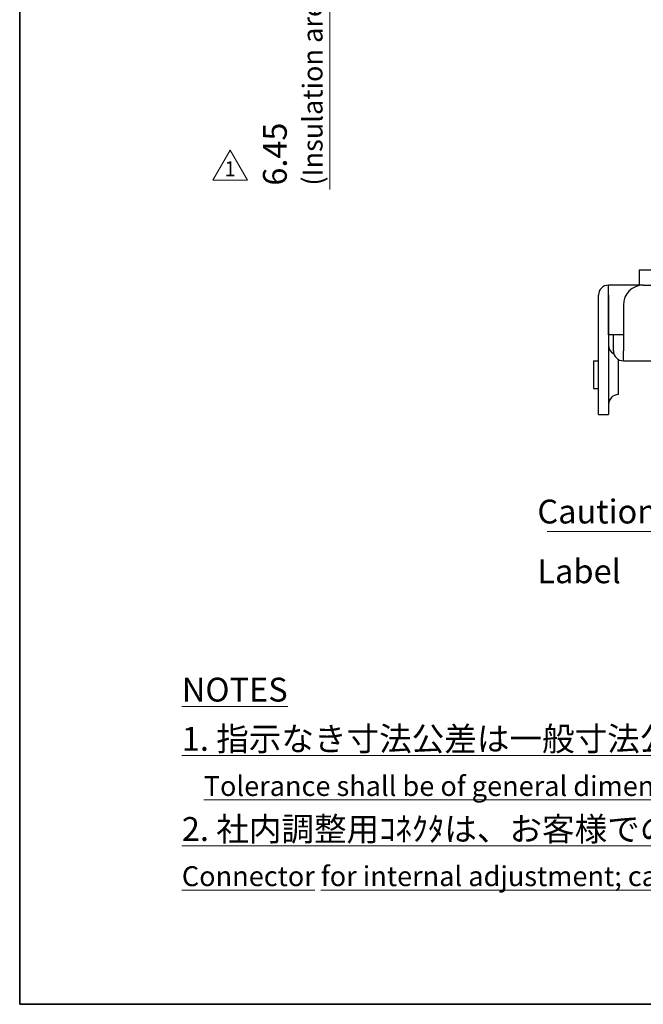
# Model space of a CAD drawing. Units: millimetres. Extents: x 11 to 413, y 11 to 288.
# Drawn here: x 22 to 85, y 11 to 110 of the extents above; entities that cross this region are included whole.
import ezdxf

# ---------------------------------------------------------------- set-up
doc = ezdxf.new("R2010")
doc.units = ezdxf.units.MM
for name, color, linetype, lineweight in [('Sketch Geometry(TDC)', 179, 'Continuous', 25), ('寸法(TDC)', 179, 'Continuous', 9), ('表示ｴｯｼﾞ(TDC)', 7, 'Continuous', 25), ('記号(TDC)', 7, 'Continuous', 18)]:
    doc.layers.add(name, color=color, linetype=linetype, lineweight=lineweight)
doc.styles.add('TDC', font='txt')
doc.styles.add('現在の視点-TDC', font='txt')
doc.dimstyles.new('TDC', dxfattribs={"dimtxt": 2.4, "dimasz": 2.5, "dimexe": 1, "dimexo": 1, "dimgap": 0.4, "dimtad": 1, "dimrnd": 1e-08, "dimdsep": 46, "dimtxsty": 'TDC', "dimcen": 0.09, "dimdle": 10, "dimclrd": 179, "dimclre": 179, "dimclrt": 179, "dimazin": 2, "dimtfac": 0.625, "dimtmove": 0, "dimatfit": 3, "dimfxl": 1, "dimtolj": 1, "dimlwd": 9, "dimlwe": 9, "dimarcsym": 0})
doc.dimstyles.new('TDC$7', dxfattribs={"dimtxt": 2.4, "dimasz": 2.5, "dimexe": 1, "dimexo": 1, "dimgap": 0.4, "dimtad": 1, "dimrnd": 1e-08, "dimdsep": 46, "dimtxsty": 'TDC', "dimcen": 0.09, "dimdle": 10, "dimclrd": 179, "dimclre": 179, "dimclrt": 179, "dimazin": 2, "dimtfac": 0.625, "dimtmove": 0, "dimatfit": 3, "dimfxl": 1, "dimtolj": 1, "dimlwd": 9, "dimlwe": 9, "dimarcsym": 0})

# ---------------------------------------------------------------- blocks, each defined once
blk = doc.blocks.new('図面枠 TDC-A3')
at = {"layer": 'Sketch Geometry(TDC)', "linetype": 'Continuous', "lineweight": 35}
for p, q in [((22.363, 10.594), (22.363, 285.594)), ((410.363, 10.594), (22.363, 10.594))]:
    blk.add_line(p, q, dxfattribs=at)
blk = doc.blocks.new('注記；外観図(JP+EN)')
at = {"layer": '記号(TDC)', "color": 178, "insert": (-54.219, 11.264), "char_height": 2.4, "width": 138.13879, "attachment_point": 1, "line_spacing_factor": 1.235326, "style": '現在の視点-TDC'}
blk.add_mtext('{\\H1x;\\LNOTES\\P1. 指示なき寸法公差は一般寸法公差とする。\\H1.35711x; \\H0.73686x;\\P\\l   \\H0.83333x;\\LTolerance shall be of general dimensional tolerance unless specified otherwise.\\H1.33242x; \\H0.75051x;\\P\\H1.2x;2. 社内調整用ｺﾈｸﾀは、お客様での使用はございません。\\H1.31108x; \\H0.63561x;\\P\\l\u3000\u3000\\LConnector for internal adjustment; cannot be used by customer.\\H1.19139x; }', dxfattribs=at)
blk = doc.blocks.new('*D91')
at = {"layer": 'Defpoints', "color": 0, "linetype": 'Continuous'}
for p in [(88.192, 127.007), (53.538, 120.557), (86.442, 120.557)]:
    blk.add_point(p, dxfattribs=at)
at = {"layer": '寸法(TDC)', "color": 179, "linetype": 'Continuous', "lineweight": 9}
for p, q in [((53.538, 129.507), (53.538, 132.007)), ((87.192, 127.007), (52.538, 127.007)), ((53.538, 127.007), (53.538, 120.557)), ((85.442, 120.557), (52.538, 120.557)), ((53.538, 118.057), (53.538, 92.46))]:
    blk.add_line(p, q, dxfattribs=at)
at = {"layer": '寸法(TDC)', "color": 179, "linetype": 'Continuous'}
for points in [[(53.122, 129.507), (53.955, 129.507), (53.538, 127.007)], [(53.122, 118.057), (53.955, 118.057), (53.538, 120.557)]]:
    blk.add_solid(points, dxfattribs=at)
at = {"layer": '寸法(TDC)', "color": 179, "linetype": 'Continuous', "lineweight": 9, "insert": (46.82, 92.86), "char_height": 2.4, "attachment_point": 1, "rotation": 90, "style": 'TDC'}
blk.add_mtext('\\A1;\\fMS Gothic|b0|i0;\\H2.3876;6.45\\P\\fMS Gothic|b0|i0;\\H2.0000;(Insulation area)', dxfattribs=at)
blk = doc.blocks.new('改訂記号_1_')
at = {"layer": 'Sketch Geometry(TDC)', "linetype": 'Continuous', "lineweight": 18}
for p, q in [((0, 1.516), (-1.75, -1.516)), ((1.75, -1.516), (0, 1.516)), ((-1.75, -1.516), (1.75, -1.516))]:
    blk.add_line(p, q, dxfattribs=at)
at = {"layer": '記号(TDC)', "color": 179, "insert": (0, -1.116), "char_height": 1.4986, "attachment_point": 8, "style": '現在の視点-TDC'}
blk.add_mtext('\\fMS Gothic|b0|i0;\\H1.4986;1', dxfattribs=at)

msp = doc.modelspace()

# ---------------------------------------------------------------- linework, layer by layer
at = {"layer": '表示ｴｯｼﾞ(TDC)'}
for p, q in [((84.642, 84.357), (84.642, 82.857)), ((86.442, 84.357), (84.642, 84.357)), ((81.542, 82.857), (81.552, 82.857)), ((85.042, 82.857), (81.552, 82.857)), ((81.552, 81.857), (81.552, 82.857)), ((85.042, 82.857), (93.042, 82.857)), ((80.542, 71.857), (80.542, 81.857)), ((81.542, 81.857), (81.552, 81.857)), ((81.542, 81.857), (81.542, 71.857)), ((81.552, 77.857), (81.552, 81.857)), ((83.042, 80.857), (83.042, 76.257)), ((83.042, 77.857), (81.552, 77.857)), ((82.042, 76.257), (82.042, 77.857)), ((83.042, 75.257), (83.042, 76.257)), ((80.042, 75.257), (80.042, 72.457)), ((80.042, 75.257), (80.542, 75.257)), ((82.542, 71.857), (82.542, 75.391)), ((83.042, 75.257), (92.542, 75.257)), ((80.042, 72.457), (80.542, 72.457)), ((80.542, 69.857), (80.542, 71.857)), ((81.542, 71.857), (81.542, 69.857)), ((80.542, 69.857), (81.542, 69.857))]:
    msp.add_line(p, q, dxfattribs=at)
for centre, radius, start, end in [((81.542, 81.857), 1, 90, 180), ((85.042, 80.857), 2, 90, 180), ((82.542, 76.857), 1, 180, 242.79196), ((83.042, 76.257), 1, 180, 270), ((82.542, 70.857), 1, 90, 180)]:
    msp.add_arc(centre, radius, start, end, dxfattribs=at)

# ---------------------------------------------------------------- block references
for name, p in [('図面枠 TDC-A3', (0, 0)), ('改訂記号_1_', (43.509, 94.922)), ('注記；外観図(JP+EN)', (92.878, 32.15))]:
    msp.add_blockref(name, p)

# ---------------------------------------------------------------- texts
at = {"layer": '記号(TDC)', "color": 179, "insert": (74.396, 61.309), "char_height": 2.4, "width": 20.48, "attachment_point": 1, "line_spacing_factor": 1.5, "style": 'TDC'}
msp.add_mtext('\\fMS Gothic|b0|i0;Caution Label', dxfattribs=at)

# ---------------------------------------------------------------- dimensions: what is measured, and where the dimension line sits
at = {"layer": '寸法(TDC)', "color": 179, "linetype": 'Continuous', "lineweight": 9}
dim = msp.add_linear_dim(base=(53.538, 120.557), p1=(88.192, 127.007), p2=(86.442, 120.557), angle=90, text='\\fMS Gothic|b0|i0;\\H2.3876;<>\\P\\fMS Gothic|b0|i0;\\H2.0000;(Insulation area)', dimstyle='TDC', override={"dimgap": 0.4, "dimdec": 2, "dimtol": 0, "dimlim": 0, "dimtp": 0, "dimtm": 0, "dimtdec": 2, "dimtofl": 1, "dimatfit": 1, "dimtvp": -0.25}, dxfattribs=at)
dim.commit()
dim.dimension.update_dxf_attribs({"geometry": '*D91', "text_midpoint": (53.538, 103.301), "dimtype": 160})

# ---------------------------------------------------------------- leaders
at = {"layer": '記号(TDC)', "color": 179, "linetype": 'Continuous', "lineweight": 9, "annotation_type": 0, "has_hookline": 1, "hookline_direction": 1, "text_width": 19.492}
msp.add_leader([(107.241, 76.857), (97.376, 58.097), (94.876, 58.097)], dimstyle='TDC$7', override={"dimgap": 0, "dimtad": 1}, dxfattribs=at)

doc.saveas('drawing.dxf')
